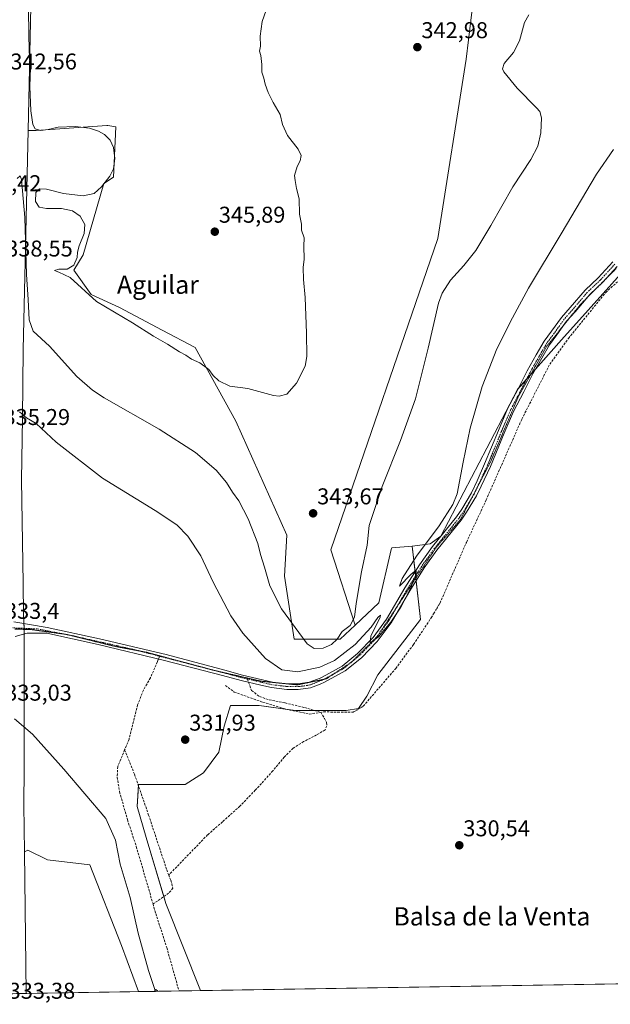
# Model space of a CAD drawing. Units: metres. Extents: x 611399 to 614880, y 4694622 to 4696991.
# Drawn here: x 611742 to 612001, y 4694622 to 4695054 of the extents above; entities that cross this region are included whole.
import ezdxf
from ezdxf.enums import TextEntityAlignment as Align

# ---------------------------------------------------------------- set-up
doc = ezdxf.new("R2010")
doc.units = ezdxf.units.M
doc.header["$MEASUREMENT"] = 0
for name, pattern in [('TRAZO_Y_PUNTO', [1, 0.5, -0.25, 0, -0.25]), ('TRAZOS2', [0.375, 0.25, -0.125]), ('TRAZOSX2', [1.5, 1, -0.5])]:
    doc.linetypes.add(name, pattern=pattern)
for name, color, linetype, lineweight in [('Carátula', 7, 'Continuous', 5), ('Comarca CxS', 133, 'Continuous', 0), ('Comunidad Autónoma CxS', 142, 'Continuous', 0), ('Corriente artificial lineal', 5, 'TRAZOSX2', 13), ('Corriente artificial lineal oculto', 135, 'TRAZO_Y_PUNTO', 13), ('Corriente natural lineal', 142, 'Continuous', 13), ('Cultivos herbáceos CxS', 92, 'Continuous', 0), ('Curva de nivel normal', 36, 'Continuous', 0), ('Entidad de ámbito territorial CxS', 92, 'Continuous', 0), ('Matorral', 135, 'Continuous', 0), ('Matorral CxS', 135, 'Continuous', 0), ('Municipio CxS', 142, 'Continuous', 0), ('Núcleo urbano', 19, 'Continuous', 0), ('Núcleo urbano CxS', 19, 'Continuous', 0), ('Pastizal CxS', 92, 'Continuous', 0), ('Pista no pavimentada', 254, 'Continuous', 13), ('Pista no pavimentada Cxs', 254, 'Continuous', 0), ('Pista pavimentada eje', 135, 'TRAZO_Y_PUNTO', 0), ('Provincia CxS', 1, 'Continuous', 0), ('Punto de cota en terreno', 7, 'Continuous', 0), ('Rótulo de punto de cota en terreno', 19, 'Continuous', 0), ('Senda', 19, 'TRAZOSX2', 0), ('Texto cartográfico', 19, 'Continuous', 0), ('Vía pecuaria eje', 92, 'TRAZOS2', 0)]:
    doc.layers.add(name, color=color, linetype=linetype, lineweight=lineweight)
doc.styles.add('Arial', font='txt', dxfattribs={"height": 0.2})

# ---------------------------------------------------------------- blocks, each defined once
blk = doc.blocks.new('*U152')
at = {"layer": 'Cultivos herbáceos CxS', "color": 92, "linetype": 'Continuous', "lineweight": 0}
blk.add_polyline3d([(611946.72, 4695112.76, 343.74), (611937.6, 4695036.34, 341.88), (611937.6, 4695036.34, 341.88), (611925.18, 4694957.72, 341.95), (611878.28, 4694821.16, 342.57), (611888.99, 4694788.21, 338.74), (611882.4, 4694782.03, 339.01), (611862.22, 4694782.03, 338.69), (611857.98, 4694809.64, 341.74), (611859.04, 4694827.68, 343.16), (611836.75, 4694877.58, 343.66), (611818.84, 4694909.93, 345.55), (611804.39, 4694917.57, 345.57), (611785.71, 4694927.45, 345.33), (611773.33, 4694933.2, 345), (611765.81, 4694943.82, 345.09), (611769.86, 4694950.53, 345.07), (611778.83, 4694981.82, 344.66), (611783.17, 4694984.58, 345.42), (611784.13, 4695006.72, 346.19), (611780.67, 4695007.2, 346.03), (611780.28, 4695007.26, 346.02), (611749.22, 4695005.03, 343.77), (611745.71, 4695005, 342.8), (611748.23, 4695120.6, 346)], dxfattribs=at)
blk = doc.blocks.new('*U154')
at = {"layer": 'Cultivos herbáceos CxS', "color": 92, "linetype": 'Continuous', "lineweight": 0}
for points in [[(612181.44, 4695009.59, 331.16), (612193.95, 4695005.74, 331.07), (612203.29, 4695010.66, 332.25), (612208.55, 4695013.43, 332.52), (612226.66, 4695007.66, 332.9), (612236.04, 4695007.09, 332.95), (612236.61, 4695006.65, 332.9), (612113.61, 4694632.72, 330.53), (611821.17, 4694627.98, 330.99), (611806.02, 4694666.13, 331), (611797.5, 4694695.1, 331.5), (611793.53, 4694708.73, 331.44), (611794.1, 4694718.38, 331.81), (611800.91, 4694718.38, 331.37), (611814.54, 4694718.38, 331.74), (611822.49, 4694723.49, 331.7), (611829.31, 4694732.58, 331.47), (611831.58, 4694743.94, 331.33), (611834.42, 4694753.02, 331.31), (611846.91, 4694753.02, 331.92), (611862.82, 4694750.75, 331.79), (611877.58, 4694750.75, 331.81), (611884.97, 4694750.75, 331.55), (611890.43, 4694751.66, 331.63), (611894.05, 4694757, 331.54), (611898.84, 4694766.48, 331.96), (611917.59, 4694790.75, 332.09), (611913.94, 4694822.84, 336.3), (611921.83, 4694823.86, 334.71), (611926.42, 4694827.17, 334.67), (611960.08, 4694891.54, 333.52), (611979.37, 4694913.33, 332.28), (612013.05, 4694950.87, 332.62), (612054.42, 4694983.6, 332.15), (612093.91, 4695014.2, 332.27), (612128.34, 4695037.59, 332.68), (612137.44, 4695030.12, 331.62), (612143.87, 4695026.26, 331.28), (612158.34, 4695019.22, 331.21), (612181.44, 4695009.59, 331.16)], [(611794.11, 4694627.54, 331.03), (611744.93, 4694626.75, 332.53), (611744.19, 4694688.86, 332.31), (611745.64, 4694689.53, 332.25), (611754.25, 4694685.32, 331.96), (611772.71, 4694683.11, 331.51), (611786.67, 4694647.78, 331.1), (611794.11, 4694627.54, 331.03)]]:
    blk.add_polyline3d(points, close=True, dxfattribs=at)
blk = doc.blocks.new('*U156')
at = {"layer": 'Matorral CxS', "color": 135, "linetype": 'Continuous', "lineweight": 0}
blk.add_polyline3d([(612013.05, 4694950.87, 332.62), (611979.37, 4694913.33, 332.28), (611960.08, 4694891.54, 333.52), (611926.42, 4694827.17, 334.67), (611921.83, 4694823.86, 334.71), (611913.94, 4694822.84, 336.3), (611904.97, 4694822.07, 338.06), (611904.69, 4694821.31, 338.02), (611899.38, 4694797.96, 336.84), (611888.99, 4694788.21, 338.74), (611878.28, 4694821.16, 342.57), (611925.18, 4694957.72, 341.95), (611937.6, 4695036.34, 341.88), (611946.72, 4695112.76, 343.74), (611947.14, 4695112.72, 343.69), (611953.7, 4695112.1, 343.08), (611983.05, 4695108.8, 341.93), (611992.66, 4695107.47, 341.49), (612002.82, 4695105.61, 341.1)], dxfattribs=at)
blk = doc.blocks.new('*U175')
at = {"layer": 'Curva de nivel normal', "color": 36, "linetype": 'Continuous', "lineweight": 0}
blk.add_polyline3d([(611745.75, 4695072.34, 345), (611746, 4695046.24, 345), (611746.35, 4695036.53, 345), (611746.77, 4695032.6, 345), (611746.54, 4695024.34, 345), (611746.9, 4695013.6, 345), (611747.58, 4695009.69, 345), (611747.74, 4695007.66, 345), (611748.87, 4695005.77, 345), (611751.13, 4695005.06, 345), (611754.49, 4695005.49, 345), (611758.86, 4695006.53, 345), (611766.4, 4695006.79, 345), (611772.56, 4695006.08, 345), (611776.58, 4695004.75, 345), (611779.17, 4695003.35, 345), (611781.65, 4695000.76, 345), (611783.12, 4694997.59, 345), (611783.74, 4694992.82, 345), (611783.16, 4694988.21, 345), (611781.59, 4694985.02, 345), (611777.94, 4694980.28, 345), (611774.68, 4694977.43, 345), (611769.89, 4694976.41, 345), (611761.22, 4694977.38, 345), (611753.86, 4694979.26, 345), (611750.79, 4694979.5, 345), (611749.17, 4694977.92, 345), (611749.04, 4694973.99, 345), (611750.54, 4694971.51, 345), (611753.81, 4694970.86, 345), (611760.29, 4694970.88, 345), (611765.13, 4694969.88, 345), (611768.47, 4694967.43, 345), (611770.52, 4694963.84, 345), (611770.36, 4694959.94, 345), (611768.17, 4694954.5, 345), (611767.34, 4694951.69, 345), (611767.24, 4694949.36, 345), (611765.78, 4694946.06, 345), (611762.9, 4694944.31, 345), (611759.18, 4694944.25, 345), (611757.23, 4694943.67, 345), (611759.14, 4694942.96, 345), (611764.17, 4694940.6, 345), (611775.76, 4694930.09, 345), (611791.48, 4694920.75, 345), (611800.62, 4694914.96, 345), (611806.79, 4694911.39, 345), (611812.07, 4694908.06, 345), (611814.86, 4694906.58, 345), (611817.22, 4694904.76, 345), (611820.98, 4694903.18, 345), (611824.88, 4694900.33, 345), (611826.84, 4694897.64, 345), (611829.22, 4694895.35, 345), (611834.01, 4694892.99, 345), (611842.01, 4694891.9, 345), (611853.22, 4694888.95, 345), (611855.74, 4694888.61, 345), (611859.09, 4694889.44, 345), (611863.23, 4694894.26, 345), (611867.04, 4694901.69, 345), (611867.81, 4694906.01, 345), (611867.65, 4694916.24, 345), (611867.08, 4694931.9, 345), (611866.33, 4694939.74, 345), (611866.26, 4694945.02, 345), (611866.67, 4694948.6, 345), (611866.54, 4694954.34, 345), (611866.56, 4694958.03, 345), (611865.43, 4694961.38, 345), (611865.48, 4694964.02, 345), (611864.57, 4694968.36, 345), (611864.43, 4694975.02, 345), (611863.22, 4694979.69, 345), (611862.73, 4694983.2, 345), (611862.37, 4694985.39, 345), (611863.56, 4694989.2, 345), (611864.93, 4694991.77, 345), (611865.29, 4694994.05, 345), (611864.01, 4694996.81, 345), (611859.35, 4695002.82, 345), (611857.17, 4695007.63, 345), (611856.18, 4695012.02, 345), (611853.05, 4695017.36, 345), (611850.91, 4695021.69, 345), (611849.53, 4695025.4, 345), (611848.92, 4695027.98, 345), (611848.07, 4695030.62, 345), (611848.16, 4695033.95, 345), (611847.64, 4695037.86, 345), (611847.14, 4695039.82, 345), (611847.45, 4695042.06, 345), (611847.35, 4695046.35, 345), (611848.26, 4695052.9, 345), (611850.83, 4695060.22, 345)], dxfattribs=at)
blk = doc.blocks.new('*U178')
at = {"layer": 'Curva de nivel normal', "color": 36, "linetype": 'Continuous', "lineweight": 0}
blk.add_polyline3d([(611801.05, 4694627.66, 330), (611801.05, 4694627.75, 330), (611801.6, 4694628.53, 330), (611802.52, 4694627.68, 330)], dxfattribs=at)
blk = doc.blocks.new('*U179')
at = {"layer": 'Curva de nivel normal', "color": 36, "linetype": 'Continuous', "lineweight": 0}
blk.add_polyline3d([(611964.95, 4695055.74, 340), (611963.14, 4695052.33, 340), (611960.93, 4695044.41, 340), (611958.23, 4695039.29, 340), (611954.28, 4695034.36, 340), (611953.47, 4695032.1, 340), (611954.04, 4695030.74, 340), (611959.95, 4695023.55, 340), (611968.39, 4695015.04, 340), (611969.8, 4695013.34, 340), (611970.56, 4695010.58, 340), (611970.21, 4695004.04, 340), (611968.97, 4694998.19, 340), (611965.83, 4694992.4, 340), (611957.95, 4694980.36, 340), (611948.41, 4694963.36, 340), (611941.77, 4694952.41, 340), (611936.59, 4694945.92, 340), (611930.66, 4694939.41, 340), (611927.02, 4694933.67, 340), (611925.4, 4694929.42, 340), (611920.91, 4694909.6, 340), (611915.42, 4694887.42, 340), (611908.8, 4694869.16, 340), (611900.78, 4694848.99, 340), (611895.05, 4694831.85, 340), (611894.18, 4694823.21, 340), (611891.76, 4694811.54, 340), (611889.36, 4694797.74, 340), (611888.62, 4694791.7, 340), (611886.76, 4694788.06, 340), (611883.31, 4694785.48, 340), (611881.04, 4694782.06, 340), (611878.63, 4694779.7, 340), (611874.96, 4694778.08, 340), (611871.04, 4694778.04, 340), (611867.89, 4694780.02, 340), (611864.35, 4694785.02, 340), (611856.68, 4694795.36, 340), (611851.62, 4694805.42, 340), (611849.22, 4694813.62, 340), (611847.46, 4694819.15, 340), (611846.34, 4694823.94, 340), (611842.16, 4694834.75, 340), (611838.09, 4694842.75, 340), (611835.29, 4694846.44, 340), (611832.64, 4694850.81, 340), (611828.14, 4694856.2, 340), (611819.06, 4694863.86, 340), (611803.11, 4694874.08, 340), (611779.1, 4694887.9, 340), (611774.01, 4694891.15, 340), (611767.12, 4694897.26, 340), (611755.05, 4694910.46, 340), (611747.9, 4694917.12, 340), (611746.2, 4694922.12, 340), (611745.73, 4694930.9, 340), (611745.02, 4694941.99, 340), (611744.36, 4694966.97, 340), (611742.84, 4694983.52, 340), (611742.21, 4694985.23, 340), (611740.89, 4694983.98, 340)], dxfattribs=at)
blk = doc.blocks.new('*U182')
at = {"layer": 'Curva de nivel normal', "color": 36, "linetype": 'Continuous', "lineweight": 0}
blk.add_polyline3d([(612002.07, 4694996.69, 335), (611994.66, 4694985.89, 335), (611979.18, 4694959.74, 335), (611964.82, 4694935.89, 335), (611957.91, 4694922.94, 335), (611950.94, 4694909.29, 335), (611944.6, 4694892.76, 335), (611939.38, 4694874.62, 335), (611936.28, 4694859.71, 335), (611933.7, 4694845.76, 335), (611931.68, 4694841.09, 335), (611925.82, 4694831.72, 335), (611915.76, 4694818.38, 335), (611909.48, 4694808.59, 335), (611908.43, 4694805.25, 335), (611913.31, 4694810.42, 335), (611915.67, 4694812.37, 335), (611915.63, 4694810.6, 335), (611913.06, 4694803.98, 335), (611908.97, 4694796.1, 335), (611904.58, 4694789.47, 335), (611899.23, 4694783.14, 335), (611895.53, 4694780.45, 335), (611895.88, 4694783.35, 335), (611899.87, 4694791.69, 335), (611900.08, 4694792.62, 335), (611898.9, 4694791.52, 335), (611895.96, 4694787.31, 335), (611888.91, 4694779.75, 335), (611879.94, 4694772.71, 335), (611873.55, 4694769.83, 335), (611863.89, 4694767.76, 335), (611856.88, 4694768.63, 335), (611849.67, 4694773.57, 335), (611839.72, 4694784.68, 335), (611834.56, 4694792.31, 335), (611826.71, 4694806.99, 335), (611821.39, 4694818.52, 335), (611815.67, 4694827.14, 335), (611810.83, 4694832.11, 335), (611801.36, 4694838.42, 335), (611778.33, 4694852.61, 335), (611758.03, 4694868.48, 335), (611749.32, 4694876.56, 335), (611745, 4694879.08, 335), (611741.98, 4694881.71, 335)], dxfattribs=at)
blk = doc.blocks.new('5PATER')
at = {"layer": 'Carátula', "linetype": 'Continuous', "lineweight": 5}
h = blk.add_hatch(color=250, dxfattribs=at)
edge = h.paths.add_edge_path()
edge.add_ellipse((0, 0.01), major_axis=(-1.33, -1.34), ratio=0.999422, start_angle=0, end_angle=360)

msp = doc.modelspace()

# ---------------------------------------------------------------- linework, layer by layer
at = {"layer": 'Comarca CxS', "color": 133, "linetype": 'Continuous', "lineweight": 0}
msp.add_polyline3d([(614880.35, 4694677.5, 406.11), (611451.04, 4694621.99, 378.31), (611414.16, 4696935.17, 355.24), (614842.36, 4696990.68, 353.1), (614880.35, 4694677.5, 406.11)], close=True, dxfattribs=at)
msp.add_polyline3d([(614880.35, 4694677.5, 406.11), (611451.04, 4694621.99, 378.31), (611414.16, 4696935.17, 355.24), (614842.36, 4696990.68, 353.1), (614880.35, 4694677.5, 406.11)], close=True, dxfattribs=at)
at = {"layer": 'Comunidad Autónoma CxS', "color": 142, "linetype": 'Continuous', "lineweight": 0}
msp.add_polyline3d([(614166.72, 4694665.95, 399.62), (611451.04, 4694621.99, 378.31), (611417.5, 4696725.48, 353.8), (611414.16, 4696935.17, 355.24), (614842.36, 4696990.68, 353.1), (614880.35, 4694677.5, 406.11), (614166.72, 4694665.95, 399.62)], close=True, dxfattribs=at)
msp.add_polyline3d([(614166.72, 4694665.95, 399.62), (611451.04, 4694621.99, 378.31), (611417.5, 4696725.48, 353.8), (611414.16, 4696935.17, 355.24), (614842.36, 4696990.68, 353.1), (614880.35, 4694677.5, 406.11), (614166.72, 4694665.95, 399.62)], close=True, dxfattribs=at)
at = {"layer": 'Corriente artificial lineal', "color": 5, "linetype": 'TRAZOSX2', "lineweight": 13}
for points in [[(611926.13, 4694797.92, 331.61), (611937.68, 4694824.48, 331.83), (611946.35, 4694843.13, 331.6), (611961.97, 4694878.55, 331.56), (611974.19, 4694902.59, 332.33), (611982.39, 4694913.9, 331.62), (611998.68, 4694934.09, 332.03), (612007.57, 4694942, 332.04), (612020.33, 4694952.01, 331.77), (612041.32, 4694971.27, 331.9), (612077.99, 4695001.68, 332.09), (612090.47, 4695008.66, 331.71), (612101.61, 4695015.83, 331.94), (612112.05, 4695023.27, 331.66), (612125.42, 4695032.17, 332.19), (612127.23, 4695033.38, 332.3)], [(611892.52, 4694752.68, 331.75), (611906.7, 4694769.22, 331.55), (611914.55, 4694779.78, 331.71), (611922.26, 4694791.43, 331.82), (611923.58, 4694793.64, 331.89)], [(611832.11, 4694761.69, 332.39), (611836.02, 4694758.86, 332.59), (611848.56, 4694754.4, 332.1), (611860.01, 4694751.04, 331.74), (611868.85, 4694749.25, 331.94), (611875.13, 4694750.18, 331.86), (611881.31, 4694750.06, 331.63), (611888.16, 4694750.02, 331.54)]]:
    msp.add_polyline3d(points, dxfattribs=at)
at = {"layer": 'Corriente artificial lineal oculto', "color": 135, "linetype": 'TRAZO_Y_PUNTO', "lineweight": 13}
for points in [[(611923.58, 4694793.64, 331.89), (611926.13, 4694797.92, 331.61)], [(611888.16, 4694750.02, 331.54), (611892.52, 4694752.68, 331.75)]]:
    msp.add_polyline3d(points, dxfattribs=at)
at = {"layer": 'Corriente natural lineal', "color": 142, "linetype": 'Continuous', "lineweight": 13}
msp.add_polyline3d([(611739.76, 4694747.16, 331.48), (611747.73, 4694740.35, 330.93), (611761.39, 4694725.12, 330.75), (611779.84, 4694703.4, 330.6), (611784, 4694693.91, 330.59), (611786.06, 4694683.45, 330.11), (611790.39, 4694668.74, 330.29), (611793.93, 4694653.23, 330.57), (611798.44, 4694636.79, 330.4), (611801.53, 4694627.67, 329.94), (611801.53, 4694627.66, 329.94)], dxfattribs=at)
at = {"layer": 'Cultivos herbáceos CxS', "color": 92, "linetype": 'Continuous', "lineweight": 0}
for points in [[(611745.71, 4695005, 342.8), (611748.23, 4695120.6, 346), (611748.81, 4695122, 346.11), (611750.84, 4695125.4, 346.07), (611753.27, 4695127.84, 346.33), (611755.6, 4695129.21, 346.82), (611758.26, 4695129.81, 346.95), (611763.27, 4695129.94, 346.94), (611797.11, 4695128.02, 346.38), (611931.2, 4695114.27, 344.13), (611943.43, 4695113.08, 343.93), (611946.72, 4695112.77, 343.74)], [(611946.72, 4695112.77, 343.74), (611937.6, 4695036.34, 341.88), (611925.18, 4694957.72, 341.95), (611878.28, 4694821.16, 342.57), (611888.99, 4694788.22, 338.74)], [(611888.99, 4694788.22, 338.74), (611882.4, 4694782.03, 339.01), (611862.22, 4694782.04, 338.69), (611857.98, 4694809.64, 341.74), (611859.04, 4694827.69, 343.16), (611836.75, 4694877.58, 343.66), (611818.84, 4694909.93, 345.55), (611804.39, 4694917.57, 345.57), (611785.71, 4694927.45, 345.33), (611773.33, 4694933.2, 345), (611765.81, 4694943.82, 345.09), (611769.86, 4694950.53, 345.07), (611778.83, 4694981.82, 344.66), (611783.17, 4694984.58, 345.42), (611784.13, 4695006.72, 346.19), (611780.67, 4695007.2, 346.03), (611780.28, 4695007.26, 346.02), (611749.21, 4695005.03, 343.77), (611745.71, 4695005, 342.8)], [(611913.94, 4694822.84, 336.3), (611921.83, 4694823.86, 334.71), (611926.42, 4694827.17, 334.67), (611960.08, 4694891.54, 333.52), (611960.26, 4694891.74, 333.52), (611964.01, 4694895.98, 333.21), (611965.88, 4694898.09, 333.38), (611968, 4694900.49, 333.08), (611979.37, 4694913.33, 332.28), (612013.05, 4694950.87, 332.62)], [(611821.17, 4694627.98, 330.99), (611806.02, 4694666.13, 331), (611805.12, 4694669.19, 331.07), (611797.5, 4694695.1, 331.5), (611793.53, 4694708.73, 331.44), (611794.07, 4694717.83, 331.78), (611794.1, 4694718.38, 331.81), (611800.91, 4694718.38, 331.37), (611814.54, 4694718.38, 331.74), (611822.49, 4694723.49, 331.7), (611829.31, 4694732.58, 331.47), (611831.58, 4694743.94, 331.33), (611834.42, 4694753.02, 331.31), (611846.91, 4694753.02, 331.92), (611859.26, 4694751.26, 331.77), (611862.82, 4694750.75, 331.79), (611871.34, 4694750.75, 331.93), (611877.58, 4694750.75, 331.81), (611884.96, 4694750.75, 331.55), (611890.43, 4694751.66, 331.63), (611894.05, 4694757, 331.54), (611898.83, 4694766.48, 331.96), (611917.59, 4694790.75, 332.09), (611915.66, 4694807.7, 334.66), (611915.53, 4694808.84, 334.73), (611915.42, 4694809.78, 334.78), (611915.21, 4694811.69, 334.86), (611913.94, 4694822.84, 336.3)], [(611744.19, 4694688.86, 332.31), (611745.64, 4694689.53, 332.25), (611754.25, 4694685.32, 331.96), (611772.7, 4694683.11, 331.51), (611786.67, 4694647.79, 331.1), (611794.11, 4694627.54, 331.03)], [(611744.93, 4694626.75, 332.53), (611744.19, 4694688.86, 332.31)], [(612113.61, 4694632.72, 330.53), (611821.17, 4694627.98, 330.99)], [(611794.11, 4694627.54, 331.03), (611744.93, 4694626.75, 332.53)]]:
    msp.add_polyline3d(points, dxfattribs=at)
at = {"layer": 'Entidad de ámbito territorial CxS', "color": 92, "linetype": 'Continuous', "lineweight": 0}
msp.add_polyline3d([(614166.72, 4694665.95, 399.62), (611726.96, 4694626.46, 333.41)], dxfattribs=at)
msp.add_polyline3d([(614166.72, 4694665.95, 399.62), (611726.96, 4694626.46, 333.41)], dxfattribs=at)
at = {"layer": 'Matorral', "color": 135, "linetype": 'Continuous', "lineweight": 0}
for points in [[(611946.72, 4695112.77, 343.74), (611937.6, 4695036.34, 341.88), (611925.18, 4694957.72, 341.95), (611878.28, 4694821.16, 342.57), (611888.99, 4694788.22, 338.74)], [(611913.94, 4694822.84, 336.3), (611921.83, 4694823.86, 334.71), (611926.42, 4694827.17, 334.67), (611960.08, 4694891.54, 333.52), (611960.26, 4694891.74, 333.52), (611964.01, 4694895.98, 333.21), (611965.88, 4694898.09, 333.38), (611968, 4694900.49, 333.08), (611979.37, 4694913.33, 332.28), (612013.05, 4694950.87, 332.62)], [(611913.94, 4694822.84, 336.3), (611904.97, 4694822.07, 338.06), (611904.69, 4694821.31, 338.02), (611899.38, 4694797.96, 336.84), (611888.99, 4694788.22, 338.74)]]:
    msp.add_polyline3d(points, dxfattribs=at)
at = {"layer": 'Municipio CxS', "color": 142, "linetype": 'Continuous', "lineweight": 0}
msp.add_polyline3d([(614166.72, 4694665.95, 399.62), (611726.96, 4694626.46, 333.41)], dxfattribs=at)
msp.add_polyline3d([(614166.72, 4694665.95, 399.62), (611726.96, 4694626.46, 333.41)], dxfattribs=at)
at = {"layer": 'Núcleo urbano', "color": 19, "linetype": 'Continuous', "lineweight": 0}
for points in [[(611745.71, 4695005, 342.8), (611748.23, 4695120.6, 346), (611748.81, 4695122, 346.11), (611750.84, 4695125.4, 346.07), (611753.27, 4695127.84, 346.33), (611755.6, 4695129.21, 346.82), (611758.26, 4695129.81, 346.95), (611763.27, 4695129.94, 346.94), (611797.11, 4695128.02, 346.38), (611931.2, 4695114.27, 344.13), (611943.43, 4695113.08, 343.93), (611946.72, 4695112.77, 343.74)], [(611744.19, 4694688.86, 332.31), (611743.94, 4694709.26, 332.28), (611743.96, 4694725.46, 332.53), (611743.97, 4694743.56, 330.9), (611744, 4694784.32, 333.02), (611744, 4694786.35, 333.1), (611744, 4694786.71, 333.11), (611744, 4694786.72, 333.11), (611744, 4694786.72, 333.11), (611744, 4694786.79, 333.12), (611744, 4694787.04, 333.13), (611743.92, 4694788.86, 333.14), (611743.76, 4694792.94, 332.57), (611743.54, 4694806.51, 332.61), (611742.81, 4694851.87, 333.8), (611743.23, 4694878.99, 334.78), (611743.23, 4694879, 334.78), (611743.23, 4694879.01, 334.78), (611743.62, 4694908.99, 337.04), (611745.71, 4695005, 342.8)], [(611744.93, 4694626.75, 332.53), (611744.19, 4694688.86, 332.31)], [(611744.93, 4694626.75, 332.53), (611739.09, 4694626.65, 333.15), (611735.5, 4694626.6, 333.39), (611731.91, 4694626.54, 333.29), (611728.91, 4694626.49, 333.35)]]:
    msp.add_polyline3d(points, dxfattribs=at)
at = {"layer": 'Núcleo urbano CxS', "color": 19, "linetype": 'Continuous', "lineweight": 0}
msp.add_polyline3d([(611748.23, 4695120.6, 346), (611745.71, 4695005, 342.8), (611743.62, 4694908.99, 337.04), (611743.23, 4694879.01, 334.78), (611743.23, 4694879, 334.78), (611743.23, 4694878.99, 334.78), (611742.81, 4694851.87, 333.8), (611743.54, 4694806.51, 332.61), (611743.76, 4694792.94, 332.57), (611744, 4694787.04, 333.13), (611744, 4694786.72, 333.11), (611744, 4694786.72, 333.11), (611744, 4694786.71, 333.11), (611743.96, 4694725.46, 332.53), (611743.94, 4694709.26, 332.28), (611744.19, 4694688.86, 332.31), (611744.93, 4694626.75, 332.53), (611728.91, 4694626.49, 333.35)], dxfattribs=at)
at = {"layer": 'Pastizal CxS', "color": 92, "linetype": 'Continuous', "lineweight": 0}
msp.add_polyline3d([(611888.99, 4694788.21, 338.74), (611899.38, 4694797.96, 336.84), (611904.69, 4694821.31, 338.02), (611904.97, 4694822.07, 338.06), (611913.94, 4694822.84, 336.3), (611917.59, 4694790.75, 332.09), (611898.84, 4694766.48, 331.96), (611894.05, 4694757, 331.54), (611890.43, 4694751.66, 331.63), (611884.97, 4694750.75, 331.55), (611877.58, 4694750.75, 331.81), (611862.82, 4694750.75, 331.79), (611846.91, 4694753.02, 331.92), (611834.42, 4694753.02, 331.31), (611831.58, 4694743.94, 331.33), (611829.31, 4694732.58, 331.47), (611822.49, 4694723.49, 331.7), (611814.54, 4694718.38, 331.74), (611800.91, 4694718.38, 331.37), (611794.1, 4694718.38, 331.81), (611793.53, 4694708.73, 331.44), (611797.5, 4694695.1, 331.5), (611806.02, 4694666.13, 331), (611821.17, 4694627.98, 330.99), (611794.11, 4694627.54, 331.03), (611786.67, 4694647.78, 331.1), (611772.71, 4694683.11, 331.51), (611754.25, 4694685.32, 331.96), (611745.64, 4694689.53, 332.25), (611744.19, 4694688.86, 332.31), (611743.94, 4694709.26, 332.28), (611743.96, 4694725.46, 332.53), (611744, 4694786.71, 333.11), (611744, 4694786.72, 333.11), (611744, 4694786.72, 333.11), (611744, 4694787.04, 333.13), (611743.76, 4694792.94, 332.57), (611743.54, 4694806.51, 332.61), (611742.81, 4694851.87, 333.8), (611743.23, 4694878.99, 334.78), (611743.23, 4694879, 334.78), (611743.23, 4694879.01, 334.78), (611743.62, 4694908.99, 337.04), (611745.71, 4695005, 342.8), (611749.22, 4695005.03, 343.77), (611780.28, 4695007.26, 346.02), (611780.67, 4695007.2, 346.03), (611784.13, 4695006.72, 346.19), (611783.17, 4694984.58, 345.42), (611778.83, 4694981.82, 344.66), (611769.86, 4694950.53, 345.07), (611765.81, 4694943.82, 345.09), (611773.33, 4694933.2, 345), (611785.71, 4694927.45, 345.33), (611804.39, 4694917.57, 345.57), (611818.84, 4694909.93, 345.55), (611836.75, 4694877.58, 343.66), (611859.04, 4694827.68, 343.16), (611857.98, 4694809.64, 341.74), (611862.22, 4694782.03, 338.69), (611882.4, 4694782.03, 339.01), (611888.99, 4694788.21, 338.74)], close=True, dxfattribs=at)
for points in [[(611888.99, 4694788.22, 338.74), (611882.4, 4694782.03, 339.01), (611862.22, 4694782.04, 338.69), (611857.98, 4694809.64, 341.74), (611859.04, 4694827.69, 343.16), (611836.75, 4694877.58, 343.66), (611818.84, 4694909.93, 345.55), (611804.39, 4694917.57, 345.57), (611785.71, 4694927.45, 345.33), (611773.33, 4694933.2, 345), (611765.81, 4694943.82, 345.09), (611769.86, 4694950.53, 345.07), (611778.83, 4694981.82, 344.66), (611783.17, 4694984.58, 345.42), (611784.13, 4695006.72, 346.19), (611780.67, 4695007.2, 346.03), (611780.28, 4695007.26, 346.02), (611749.21, 4695005.03, 343.77), (611745.71, 4695005, 342.8)], [(611744.19, 4694688.86, 332.31), (611743.94, 4694709.26, 332.28), (611743.96, 4694725.46, 332.53), (611743.97, 4694743.56, 330.9), (611744, 4694784.32, 333.02), (611744, 4694786.35, 333.1), (611744, 4694786.71, 333.11), (611744, 4694786.72, 333.11), (611744, 4694786.72, 333.11), (611744, 4694786.79, 333.12), (611744, 4694787.04, 333.13), (611743.92, 4694788.86, 333.14), (611743.76, 4694792.94, 332.57), (611743.54, 4694806.51, 332.61), (611742.81, 4694851.87, 333.8), (611743.23, 4694878.99, 334.78), (611743.23, 4694879, 334.78), (611743.23, 4694879.01, 334.78), (611743.62, 4694908.99, 337.04), (611745.71, 4695005, 342.8)], [(611821.17, 4694627.98, 330.99), (611806.02, 4694666.13, 331), (611805.12, 4694669.19, 331.07), (611797.5, 4694695.1, 331.5), (611793.53, 4694708.73, 331.44), (611794.07, 4694717.83, 331.78), (611794.1, 4694718.38, 331.81), (611800.91, 4694718.38, 331.37), (611814.54, 4694718.38, 331.74), (611822.49, 4694723.49, 331.7), (611829.31, 4694732.58, 331.47), (611831.58, 4694743.94, 331.33), (611834.42, 4694753.02, 331.31), (611846.91, 4694753.02, 331.92), (611859.26, 4694751.26, 331.77), (611862.82, 4694750.75, 331.79), (611871.34, 4694750.75, 331.93), (611877.58, 4694750.75, 331.81), (611884.96, 4694750.75, 331.55), (611890.43, 4694751.66, 331.63), (611894.05, 4694757, 331.54), (611898.83, 4694766.48, 331.96), (611917.59, 4694790.75, 332.09), (611915.66, 4694807.7, 334.66), (611915.53, 4694808.84, 334.73), (611915.42, 4694809.78, 334.78), (611915.21, 4694811.69, 334.86), (611913.94, 4694822.84, 336.3)], [(611913.94, 4694822.84, 336.3), (611904.97, 4694822.07, 338.06), (611904.69, 4694821.31, 338.02), (611899.38, 4694797.96, 336.84), (611888.99, 4694788.22, 338.74)], [(611744.19, 4694688.86, 332.31), (611745.64, 4694689.53, 332.25), (611754.25, 4694685.32, 331.96), (611772.7, 4694683.11, 331.51), (611786.67, 4694647.79, 331.1), (611794.11, 4694627.54, 331.03)], [(611821.17, 4694627.98, 330.99), (611811.82, 4694627.83, 331.32), (611801.53, 4694627.66, 329.94), (611794.11, 4694627.54, 331.03)]]:
    msp.add_polyline3d(points, dxfattribs=at)
at = {"layer": 'Pista no pavimentada', "color": 254, "linetype": 'Continuous', "lineweight": 13}
for points in [[(611739.53, 4694789.6, 333.2), (611754.14, 4694787.14, 332.75), (611776.94, 4694782.19, 332.42), (611806.14, 4694775.37, 332.63), (611831.88, 4694768.41, 332.73), (611839.59, 4694766.33, 332.71), (611852.7, 4694763.28, 333.07), (611859.24, 4694762.51, 333.1), (611864.07, 4694762.44, 333.28), (611868.8, 4694763.14, 333.6), (611873.57, 4694765.03, 333.99), (611874.51, 4694765.4, 334), (611883.23, 4694770.22, 334.39), (611890, 4694775.74, 334.66), (611896.85, 4694782.79, 334.91), (611902.74, 4694790.87, 334.89), (611910.76, 4694804.6, 335.04), (611917.1, 4694814.71, 334.82), (611922.76, 4694822.62, 334.68), (611933.36, 4694835.71, 334.3), (611935.69, 4694839.04, 334.32), (611939.95, 4694846.14, 334.06), (611942.45, 4694851.43, 333.73), (611945.64, 4694858.9, 334), (611951.67, 4694873.49, 333.67), (611955.72, 4694883.07, 333.72), (611960.29, 4694891.8, 333.53), (611964.32, 4694899.65, 333.5), (611968.26, 4694906.67, 333.5), (611971.79, 4694912.67, 333.47), (611975.01, 4694917.06, 333.47), (611979.38, 4694923.14, 333.32), (611983.12, 4694927.41, 333.32), (611989.62, 4694935.09, 333.13), (611995.35, 4694940.5, 333.13), (612001.73, 4694947.52, 333.08)], [(612003.67, 4694945.49, 332.95), (611997.35, 4694938.54, 332.97), (611991.66, 4694933.16, 333.05), (611985.24, 4694925.59, 332.98), (611981.58, 4694921.4, 333.15), (611977.27, 4694915.41, 333.17), (611974.13, 4694911.13, 333.01), (611970.69, 4694905.27, 333.24), (611966.79, 4694898.32, 333.31), (611962.78, 4694890.51, 333.06), (611958.25, 4694881.88, 333.14), (611954.25, 4694872.41, 333.12), (611948.21, 4694857.79, 333.21), (611944.09, 4694849.07, 333.3), (611942.09, 4694844.85, 333.66), (611937.79, 4694837.68, 333.76), (611935.35, 4694834.2, 334.07), (611933.47, 4694831.88, 334.08), (611924.75, 4694821.1, 334.6), (611919.18, 4694813.32, 334.5), (611912.86, 4694803.23, 334.81), (611904.68, 4694789.25, 334.5), (611898.67, 4694781.05, 334.47), (611891.69, 4694773.89, 334.51), (611884.63, 4694768.14, 334.17), (611875.58, 4694763.14, 334.03), (611873.61, 4694762.35, 333.86), (611869.45, 4694760.71, 333.6), (611864.07, 4694759.93, 333.34), (611859.08, 4694760.01, 333.1), (611852.27, 4694760.81, 332.82), (611847.62, 4694761.89, 332.87), (611838.98, 4694763.91, 332.78), (611830.89, 4694766.09, 332.53), (611805.47, 4694772.7, 332.69), (611776.44, 4694779.73, 332.44), (611753.87, 4694784.64, 332.83), (611745.26, 4694784.64, 332.96), (611740.03, 4694783.3, 333.15)]]:
    msp.add_polyline3d(points, dxfattribs=at)
at = {"layer": 'Pista no pavimentada Cxs', "color": 254, "linetype": 'Continuous', "lineweight": 0}
for points in [[(611739.53, 4694789.6, 333.2), (611754.14, 4694787.14, 332.75), (611776.94, 4694782.19, 332.42), (611806.14, 4694775.37, 332.63), (611831.88, 4694768.41, 332.73), (611839.59, 4694766.33, 332.71), (611852.7, 4694763.28, 333.07), (611859.24, 4694762.51, 333.1), (611864.07, 4694762.44, 333.28), (611868.8, 4694763.14, 333.6), (611873.57, 4694765.03, 333.99), (611874.51, 4694765.4, 334), (611883.23, 4694770.22, 334.39), (611890, 4694775.74, 334.66), (611896.85, 4694782.79, 334.91), (611902.74, 4694790.87, 334.89), (611910.76, 4694804.6, 335.04), (611917.1, 4694814.71, 334.82), (611922.76, 4694822.62, 334.68), (611933.36, 4694835.71, 334.3), (611935.69, 4694839.04, 334.32), (611939.95, 4694846.14, 334.06), (611942.45, 4694851.43, 333.73), (611945.64, 4694858.9, 334), (611951.67, 4694873.49, 333.67), (611955.72, 4694883.07, 333.72), (611960.29, 4694891.8, 333.53), (611964.32, 4694899.65, 333.5), (611968.26, 4694906.67, 333.5), (611971.79, 4694912.67, 333.47), (611975.01, 4694917.06, 333.47), (611979.38, 4694923.14, 333.32), (611983.12, 4694927.41, 333.32), (611989.62, 4694935.09, 333.13), (611995.35, 4694940.5, 333.13), (612001.73, 4694947.52, 333.08)], [(612003.67, 4694945.49, 332.95), (611997.35, 4694938.54, 332.97), (611991.66, 4694933.16, 333.05), (611985.24, 4694925.59, 332.98), (611981.58, 4694921.4, 333.15), (611977.27, 4694915.41, 333.17), (611974.13, 4694911.13, 333.01), (611970.69, 4694905.27, 333.24), (611966.79, 4694898.32, 333.31), (611962.78, 4694890.51, 333.06), (611958.25, 4694881.88, 333.14), (611954.25, 4694872.41, 333.12), (611948.21, 4694857.79, 333.21), (611944.09, 4694849.07, 333.3), (611942.09, 4694844.85, 333.66), (611937.79, 4694837.68, 333.76), (611935.35, 4694834.2, 334.07), (611933.47, 4694831.88, 334.08), (611924.75, 4694821.1, 334.6), (611919.18, 4694813.32, 334.5), (611912.86, 4694803.23, 334.81), (611904.68, 4694789.25, 334.5), (611898.67, 4694781.05, 334.47), (611891.69, 4694773.89, 334.51), (611884.63, 4694768.14, 334.17), (611875.58, 4694763.14, 334.03), (611873.61, 4694762.35, 333.86), (611869.45, 4694760.71, 333.6), (611864.07, 4694759.93, 333.34), (611859.08, 4694760.01, 333.1), (611852.27, 4694760.81, 332.82), (611847.62, 4694761.89, 332.87), (611838.98, 4694763.91, 332.78), (611830.89, 4694766.09, 332.53), (611805.47, 4694772.7, 332.69), (611776.44, 4694779.73, 332.44), (611753.87, 4694784.64, 332.83), (611745.26, 4694784.64, 332.96), (611740.03, 4694783.3, 333.15)]]:
    msp.add_polyline3d(points, dxfattribs=at)
at = {"layer": 'Pista pavimentada eje', "color": 135, "linetype": 'TRAZO_Y_PUNTO', "lineweight": 0}
for points in [[(612002.7, 4694946.5, 333.05), (611996.35, 4694939.52, 333.14), (611990.64, 4694934.12, 333.13), (611984.18, 4694926.5, 333.18), (611980.48, 4694922.27, 333.27), (611976.14, 4694916.24, 333.42), (611972.96, 4694911.9, 333.3), (611969.47, 4694905.97, 333.39), (611965.56, 4694898.98, 333.46), (611961.53, 4694891.15, 333.44), (611956.98, 4694882.47, 333.52), (611952.96, 4694872.95, 333.43), (611946.93, 4694858.34, 333.72), (611941.96, 4694847.57, 333.86), (611941.01, 4694845.57, 333.97), (611936.7, 4694838.39, 334.22), (611934.32, 4694834.99, 334.2), (611923.72, 4694821.89, 334.66), (611918.1, 4694814.04, 334.69), (611911.79, 4694803.98, 335), (611903.75, 4694790.21, 334.73), (611897.77, 4694782.01, 334.71), (611890.81, 4694774.85, 334.59), (611883.9, 4694769.22, 334.3), (611875.02, 4694764.31, 334.04), (611874.01, 4694763.91, 334.01), (611869.11, 4694761.97, 333.61), (611864.15, 4694761.24, 333.31), (611859.16, 4694761.31, 333.1), (611852.49, 4694762.1, 332.95), (611839.3, 4694765.17, 332.75), (611831.56, 4694767.25, 332.64), (611806.25, 4694773.82, 332.75), (611803.25, 4694774.6, 332.69)], [(611803.25, 4694774.6, 332.69), (611792.64, 4694777.37, 332.61), (611765.55, 4694783.5, 332.88), (611749.76, 4694786.57, 332.94), (611737.42, 4694787.05, 333.33), (611733.85, 4694787.01, 333.35)]]:
    msp.add_polyline3d(points, dxfattribs=at)
at = {"layer": 'Provincia CxS', "color": 1, "linetype": 'Continuous', "lineweight": 0}
msp.add_polyline3d([(614880.35, 4694677.5, 406.11), (611451.04, 4694621.99, 378.31), (611414.16, 4696935.17, 355.24), (614842.36, 4696990.68, 353.1), (614880.35, 4694677.5, 406.11)], close=True, dxfattribs=at)
msp.add_polyline3d([(614880.35, 4694677.5, 406.11), (611451.04, 4694621.99, 378.31), (611414.16, 4696935.17, 355.24), (614842.36, 4696990.68, 353.1), (614880.35, 4694677.5, 406.11)], close=True, dxfattribs=at)
at = {"layer": 'Senda', "color": 19, "linetype": 'TRAZOSX2', "lineweight": 0}
for points in [[(611803.25, 4694774.6, 332.69), (611802.41, 4694772.21, 332.6), (611799.28, 4694765.12, 332.08), (611796.23, 4694759.71, 332.03), (611793.69, 4694753.2, 331.98), (611789.94, 4694738.18, 332.03), (611788.02, 4694733.55, 332.05)], [(611841.78, 4694764.54, 332.81), (611843.62, 4694759.51, 332.66), (611847.06, 4694756.93, 332.37), (611851.29, 4694755.47, 332.22), (611858.28, 4694754.11, 332.29), (611866.8, 4694752.1, 332.04), (611873.88, 4694750, 331.87), (611875.53, 4694747.34, 331.59), (611876.46, 4694745.48, 331.23), (611876.59, 4694744.03, 330.97), (611875.8, 4694742.31, 331), (611872.09, 4694740.06, 331.1), (611866.4, 4694737.15, 331.1), (611861.77, 4694734.24, 330.89), (611857.94, 4694730.4, 330.96), (611852.91, 4694724.32, 331.02), (611845.24, 4694715.85, 331), (611838.49, 4694708.84, 331.01), (611830.82, 4694701.96, 330.9), (611824.34, 4694696.27, 330.95), (611807.33, 4694678.65, 331.03)], [(611788.02, 4694733.55, 332.05), (611784.97, 4694726.2, 332.11), (611784.78, 4694721.52, 332.06), (611785.8, 4694715.1, 331.95), (611789.28, 4694702.8, 331.81), (611793.13, 4694691.14, 331.89), (611800.44, 4694665.97, 331.53)], [(611788.02, 4694733.55, 332.05), (611792.33, 4694722.86, 332.22), (611798.52, 4694704.92, 331.04), (611806.46, 4694680.95, 331), (611807.33, 4694678.65, 331.03)], [(611807.33, 4694678.65, 331.03), (611808.2, 4694676.35, 330.92), (611809.19, 4694672.89, 330.84), (611807.28, 4694670.67, 330.86), (611800.44, 4694665.97, 331.53)], [(611800.44, 4694665.97, 331.53), (611801.65, 4694661.8, 331.64), (611806.46, 4694646.86, 331.52), (611811.82, 4694627.83, 331.32)]]:
    msp.add_polyline3d(points, dxfattribs=at)
at = {"layer": 'Vía pecuaria eje', "color": 92, "linetype": 'TRAZOS2', "lineweight": 0}
msp.add_polyline3d([(611739.91, 4694786.48, 333.25), (611743.6, 4694786.36, 333.11), (611747.29, 4694786.24, 332.98), (611751.15, 4694785.71, 332.89), (611755.02, 4694785.17, 332.78), (611758.89, 4694784.63, 332.78), (611761.77, 4694784.24, 332.84), (611762.76, 4694784.1, 332.85), (611763.8, 4694783.84, 332.87), (611766.99, 4694783.05, 332.79), (611771.23, 4694782, 332.52), (611775.46, 4694780.96, 332.43), (611779.7, 4694779.91, 332.58), (611783.94, 4694778.86, 332.76), (611788.46, 4694778.02, 332.73), (611792.99, 4694777.17, 332.58), (611794.5, 4694776.89, 332.52), (611797.52, 4694776.32, 332.48), (611801.75, 4694775.19, 332.67), (611805.98, 4694774.05, 332.73), (611810.22, 4694772.92, 332.73), (611814.45, 4694771.78, 332.59), (611818.68, 4694770.65, 332.49), (611822.92, 4694769.52, 332.57), (611825.47, 4694768.83, 332.7), (611827.15, 4694768.38, 332.75), (611827.64, 4694768.27, 332.73), (611831.28, 4694767.43, 332.65), (611835.4, 4694766.48, 332.69), (611839.53, 4694765.53, 332.74), (611843.66, 4694764.57, 332.86), (611847.79, 4694763.62, 333.02), (611851.75, 4694763.22, 333.06), (611855.72, 4694762.83, 333.04), (611859.69, 4694762.43, 333.11), (611863.66, 4694762.03, 333.27), (611867.89, 4694762.91, 333.51), (611872.13, 4694763.8, 333.93), (611875.27, 4694764.45, 334.04), (611876.36, 4694764.68, 334.06), (611879.65, 4694766.87, 334.08), (611880.07, 4694767.15, 334.11), (611883.77, 4694769.62, 334.33), (611887.17, 4694771.88, 334.32), (611887.47, 4694772.09, 334.32), (611887.72, 4694772.33, 334.34), (611890.25, 4694774.86, 334.6), (611893.03, 4694777.64, 334.62), (611895.81, 4694780.42, 334.82), (611898.59, 4694783.2, 334.73), (611900.97, 4694786.77, 334.87), (611903.35, 4694790.34, 334.79), (611905.73, 4694793.91, 334.97), (611907.16, 4694796.06, 334.92), (611908.11, 4694797.49, 334.88), (611910.36, 4694800.92, 334.86), (611912.61, 4694804.36, 334.88), (611914.86, 4694807.8, 334.72), (611917.11, 4694811.24, 334.69), (611919.58, 4694814.95, 334.56), (611922.05, 4694818.65, 334.8), (611924.52, 4694822.36, 334.65), (611927.16, 4694825.4, 334.61), (611929.81, 4694828.44, 334.43), (611932.45, 4694831.48, 334.22), (611935.1, 4694834.53, 334.11), (611937.3, 4694838.76, 334.02), (611939.51, 4694842.99, 333.89), (611939.83, 4694843.61, 333.95), (611941.71, 4694847.23, 333.93), (611942.42, 4694848.58, 333.77), (611943.92, 4694851.46, 333.52), (611946.12, 4694855.69, 333.74), (611948.33, 4694859.93, 333.32), (611950.07, 4694864.01, 333.45), (611951.81, 4694868.09, 333.63), (611953.55, 4694872.17, 333.26), (611955.28, 4694876.25, 333.35), (611957.02, 4694880.34, 333.44), (611958.76, 4694884.42, 333.19), (611960.5, 4694888.5, 333.39), (611962.93, 4694892.84, 333.17), (611965.37, 4694897.18, 333.25), (611967.8, 4694901.52, 333.21), (611970.24, 4694905.86, 333.33), (611972.67, 4694910.2, 333.25), (611975.64, 4694913.9, 333.31), (611978.6, 4694917.6, 333.14), (611981.07, 4694920.69, 333.12), (611981.56, 4694921.31, 333.14), (611982.24, 4694922.16, 333.1), (611984.53, 4694925.01, 333), (611987.49, 4694928.72, 333.08), (611990.13, 4694931.36, 332.82), (611990.66, 4694931.89, 332.86), (611993.84, 4694935.07, 332.88), (611996.6, 4694937.82, 333.02), (611997.01, 4694938.24, 333), (611997.77, 4694939, 332.9), (612000.19, 4694941.42, 332.79), (612003.36, 4694944.59, 332.92)], dxfattribs=at)

# ---------------------------------------------------------------- block references
at = {"layer": 'Cultivos herbáceos CxS', "color": 92, "linetype": 'Continuous', "lineweight": 0}
for name in ['*U152', '*U154']:
    msp.add_blockref(name, (0, 0), dxfattribs=at)
at = {"layer": 'Curva de nivel normal', "color": 36, "linetype": 'Continuous', "lineweight": 0}
for name in ['*U179', '*U175', '*U182', '*U178']:
    msp.add_blockref(name, (0, 0), dxfattribs=at)
at = {"layer": 'Matorral CxS', "color": 135, "linetype": 'Continuous', "lineweight": 0}
msp.add_blockref('*U156', (0, 0), dxfattribs=at)
at = {"layer": 'Punto de cota en terreno', "linetype": 'Continuous', "lineweight": 0}
for p in [(611916.21, 4695041.58, 342.98), (611827.49, 4694960.68, 345.89), (611870.54, 4694837.22, 343.67), (611814.53, 4694738, 331.93), (611934.56, 4694691.7, 330.54)]:
    msp.add_blockref('5PATER', p, dxfattribs=at)

# ---------------------------------------------------------------- texts
at = {"layer": 'Rótulo de punto de cota en terreno', "color": 19, "linetype": 'Continuous', "lineweight": 0, "style": 'Arial'}
for s, p in [('342,98', (611917.97, 4695043.34)), ('342,56', (611737.95, 4695029.61)), ('340,42', (611722.39, 4694976.26)), ('345,89', (611829.25, 4694962.44)), ('338,55', (611736.15, 4694947.61)), ('335,29', (611734.97, 4694873.75)), ('343,67', (611872.3, 4694838.98)), ('333,4', (611735.61, 4694788.77)), ('333,03', (611735.72, 4694752.91)), ('331,93', (611816.29, 4694739.76)), ('330,54', (611936.32, 4694693.46)), ('333,38', (611737.21, 4694622.24))]:
    msp.add_text(s, height=7, dxfattribs=at).set_placement(p, align=Align.BOTTOM_LEFT)
at = {"layer": 'Texto cartográfico', "color": 19, "linetype": 'Continuous', "lineweight": 0, "style": 'Arial'}
for s, p in [('Aguilar', (611802.58, 4694937.45)), ('Balsa de la Venta', (611948.85, 4694660.54))]:
    msp.add_text(s, height=8, dxfattribs=at).set_placement(p, align=Align.MIDDLE_CENTER)

doc.saveas('drawing.dxf')
